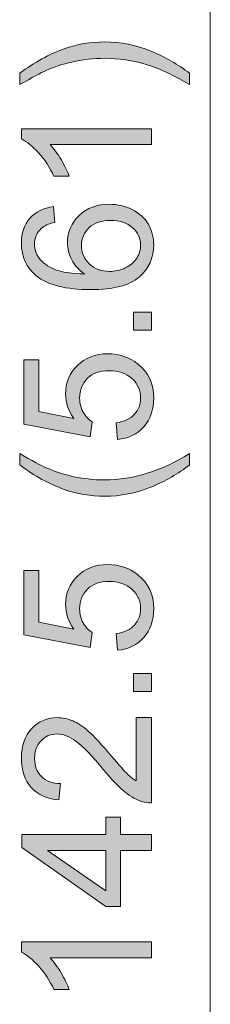
# Model space of a CAD drawing. Units: millimetres. Extents: x -2155 to -1382, y -454 to 66.
# Drawn here: x -1701 to -1696, y -206 to -183 of the extents above; entities that cross this region are included whole.
import ezdxf

# ---------------------------------------------------------------- set-up
doc = ezdxf.new("R2010")
doc.units = ezdxf.units.MM
doc.header["$MEASUREMENT"] = 0
doc.layers.add('dimensions', color=7, linetype='Continuous')

# ---------------------------------------------------------------- blocks, each defined once
blk = doc.blocks.new('block 201')
at = {"layer": 'dimensions', "true_color": 0xe60012}
h = blk.add_hatch(color=1, dxfattribs=at)
h.dxf.hatch_style = 2
edge = h.paths.add_edge_path()
edge.add_spline(control_points=[(-1696.55, -184.61), (-1696.55, -184.61), (-1696.55, -184.877), (-1696.55, -184.877), (-1697.211, -184.465), (-1697.873, -184.259), (-1698.536, -184.259), (-1698.795, -184.259), (-1699.052, -184.288), (-1699.307, -184.347), (-1699.514, -184.394), (-1699.712, -184.46), (-1699.902, -184.544), (-1700.026, -184.598), (-1700.233, -184.708), (-1700.522, -184.877), (-1700.522, -184.877), (-1700.522, -184.61), (-1700.522, -184.61), (-1700.176, -184.351), (-1699.829, -184.159), (-1699.481, -184.035), (-1699.18, -183.929), (-1698.866, -183.876), (-1698.538, -183.876), (-1698.166, -183.876), (-1697.806, -183.947), (-1697.459, -184.09), (-1697.112, -184.233), (-1696.809, -184.406), (-1696.55, -184.61)], knot_values=[0, 0, 0, 0, 1, 1, 1, 2, 2, 2, 3, 3, 3, 4, 4, 4, 5, 5, 5, 6, 6, 6, 7, 7, 7, 8, 8, 8, 9, 9, 9, 10, 10, 10, 10], degree=3, periodic=1)
h = blk.add_hatch(color=1, dxfattribs=at)
h.dxf.hatch_style = 2
edge = h.paths.add_edge_path()
edge.add_spline(control_points=[(-1697.44, -185.91), (-1697.44, -185.91), (-1697.44, -186.282), (-1697.44, -186.282), (-1697.44, -186.282), (-1699.811, -186.282), (-1699.811, -186.282), (-1699.726, -186.372), (-1699.64, -186.489), (-1699.555, -186.635), (-1699.47, -186.78), (-1699.405, -186.911), (-1699.363, -187.026), (-1699.363, -187.026), (-1699.722, -187.026), (-1699.722, -187.026), (-1699.82, -186.818), (-1699.939, -186.636), (-1700.078, -186.481), (-1700.217, -186.325), (-1700.352, -186.215), (-1700.483, -186.15), (-1700.483, -186.15), (-1700.483, -185.91), (-1700.483, -185.91), (-1700.483, -185.91), (-1697.44, -185.91), (-1697.44, -185.91)], knot_values=[0, 0, 0, 0, 1, 1, 1, 2, 2, 2, 3, 3, 3, 4, 4, 4, 5, 5, 5, 6, 6, 6, 7, 7, 7, 8, 8, 8, 9, 9, 9, 9], degree=3, periodic=1)
h = blk.add_hatch(color=1, dxfattribs=at)
h.dxf.hatch_style = 2
edge = h.paths.add_edge_path()
edge.add_spline(control_points=[(-1699.729, -187.735), (-1699.729, -187.735), (-1699.7, -188.105), (-1699.7, -188.105), (-1699.846, -188.138), (-1699.952, -188.185), (-1700.018, -188.246), (-1700.124, -188.346), (-1700.177, -188.47), (-1700.177, -188.618), (-1700.177, -188.736), (-1700.144, -188.84), (-1700.078, -188.93), (-1699.993, -189.047), (-1699.868, -189.14), (-1699.704, -189.207), (-1699.54, -189.275), (-1699.306, -189.31), (-1699.003, -189.312), (-1699.14, -189.223), (-1699.241, -189.113), (-1699.307, -188.984), (-1699.373, -188.854), (-1699.406, -188.719), (-1699.406, -188.577), (-1699.406, -188.329), (-1699.315, -188.117), (-1699.132, -187.943), (-1698.95, -187.769), (-1698.714, -187.682), (-1698.424, -187.682), (-1698.234, -187.682), (-1698.057, -187.723), (-1697.894, -187.805), (-1697.731, -187.887), (-1697.606, -187.999), (-1697.519, -188.143), (-1697.432, -188.286), (-1697.389, -188.448), (-1697.389, -188.63), (-1697.389, -188.94), (-1697.503, -189.193), (-1697.731, -189.389), (-1697.959, -189.585), (-1698.335, -189.682), (-1698.858, -189.682), (-1699.444, -189.682), (-1699.87, -189.574), (-1700.136, -189.358), (-1700.367, -189.169), (-1700.483, -188.915), (-1700.483, -188.595), (-1700.483, -188.357), (-1700.416, -188.161), (-1700.283, -188.009), (-1700.149, -187.857), (-1699.964, -187.766), (-1699.729, -187.735)], knot_values=[0, 0, 0, 0, 1, 1, 1, 2, 2, 2, 3, 3, 3, 4, 4, 4, 5, 5, 5, 6, 6, 6, 7, 7, 7, 8, 8, 8, 9, 9, 9, 10, 10, 10, 11, 11, 11, 12, 12, 12, 13, 13, 13, 14, 14, 14, 15, 15, 15, 16, 16, 16, 17, 17, 17, 18, 18, 18, 19, 19, 19, 19], degree=3, periodic=1)
edge = h.paths.add_edge_path()
edge.add_spline(control_points=[(-1698.422, -189.255), (-1698.294, -189.255), (-1698.171, -189.227), (-1698.054, -189.173), (-1697.937, -189.119), (-1697.848, -189.042), (-1697.787, -188.945), (-1697.725, -188.847), (-1697.695, -188.744), (-1697.695, -188.637), (-1697.695, -188.479), (-1697.758, -188.344), (-1697.885, -188.231), (-1698.012, -188.118), (-1698.184, -188.062), (-1698.402, -188.062), (-1698.611, -188.062), (-1698.776, -188.118), (-1698.897, -188.229), (-1699.017, -188.341), (-1699.078, -188.482), (-1699.078, -188.651), (-1699.078, -188.819), (-1699.017, -188.962), (-1698.897, -189.079), (-1698.776, -189.196), (-1698.618, -189.255), (-1698.422, -189.255)], knot_values=[0, 0, 0, 0, 1, 1, 1, 2, 2, 2, 3, 3, 3, 4, 4, 4, 5, 5, 5, 6, 6, 6, 7, 7, 7, 8, 8, 8, 9, 9, 9, 9], degree=3, periodic=1)
h = blk.add_hatch(color=1, dxfattribs=at)
h.dxf.hatch_style = 2
h.paths.add_polyline_path([(-1697.44, -190.633), (-1697.864, -190.633), (-1697.864, -190.21), (-1697.44, -190.21)])
h = blk.add_hatch(color=1, dxfattribs=at)
h.dxf.hatch_style = 2
edge = h.paths.add_edge_path()
edge.add_spline(control_points=[(-1698.234, -193.196), (-1698.234, -193.196), (-1698.267, -192.806), (-1698.267, -192.806), (-1698.077, -192.777), (-1697.934, -192.71), (-1697.838, -192.604), (-1697.743, -192.499), (-1697.695, -192.372), (-1697.695, -192.223), (-1697.695, -192.044), (-1697.762, -191.892), (-1697.897, -191.768), (-1698.032, -191.644), (-1698.211, -191.582), (-1698.435, -191.582), (-1698.647, -191.582), (-1698.814, -191.642), (-1698.937, -191.761), (-1699.06, -191.88), (-1699.121, -192.036), (-1699.121, -192.229), (-1699.121, -192.349), (-1699.094, -192.457), (-1699.039, -192.554), (-1698.985, -192.65), (-1698.914, -192.726), (-1698.827, -192.781), (-1698.827, -192.781), (-1698.873, -193.13), (-1698.873, -193.13), (-1698.873, -193.13), (-1700.429, -192.837), (-1700.429, -192.837), (-1700.429, -192.837), (-1700.429, -191.33), (-1700.429, -191.33), (-1700.429, -191.33), (-1700.074, -191.33), (-1700.074, -191.33), (-1700.074, -191.33), (-1700.074, -192.539), (-1700.074, -192.539), (-1700.074, -192.539), (-1699.259, -192.702), (-1699.259, -192.702), (-1699.386, -192.521), (-1699.45, -192.33), (-1699.45, -192.13), (-1699.45, -191.865), (-1699.358, -191.642), (-1699.175, -191.46), (-1698.991, -191.278), (-1698.756, -191.187), (-1698.468, -191.187), (-1698.194, -191.187), (-1697.956, -191.267), (-1697.757, -191.427), (-1697.511, -191.621), (-1697.389, -191.887), (-1697.389, -192.223), (-1697.389, -192.498), (-1697.466, -192.723), (-1697.62, -192.898), (-1697.775, -193.072), (-1697.979, -193.172), (-1698.234, -193.196)], knot_values=[0, 0, 0, 0, 1, 1, 1, 2, 2, 2, 3, 3, 3, 4, 4, 4, 5, 5, 5, 6, 6, 6, 7, 7, 7, 8, 8, 8, 9, 9, 9, 10, 10, 10, 11, 11, 11, 12, 12, 12, 13, 13, 13, 14, 14, 14, 15, 15, 15, 16, 16, 16, 17, 17, 17, 18, 18, 18, 19, 19, 19, 20, 20, 20, 21, 21, 21, 22, 22, 22, 22], degree=3, periodic=1)
h = blk.add_hatch(color=1, dxfattribs=at)
h.dxf.hatch_style = 2
edge = h.paths.add_edge_path()
edge.add_spline(control_points=[(-1696.55, -193.792), (-1696.809, -193.997), (-1697.112, -194.171), (-1697.459, -194.313), (-1697.806, -194.455), (-1698.166, -194.526), (-1698.538, -194.526), (-1698.866, -194.526), (-1699.18, -194.473), (-1699.481, -194.366), (-1699.829, -194.242), (-1700.176, -194.051), (-1700.522, -193.792), (-1700.522, -193.792), (-1700.522, -193.525), (-1700.522, -193.525), (-1700.236, -193.692), (-1700.031, -193.802), (-1699.908, -193.856), (-1699.718, -193.94), (-1699.52, -194.006), (-1699.313, -194.054), (-1699.055, -194.114), (-1698.796, -194.143), (-1698.536, -194.143), (-1697.873, -194.143), (-1697.211, -193.937), (-1696.55, -193.525), (-1696.55, -193.525), (-1696.55, -193.792), (-1696.55, -193.792)], knot_values=[0, 0, 0, 0, 1, 1, 1, 2, 2, 2, 3, 3, 3, 4, 4, 4, 5, 5, 5, 6, 6, 6, 7, 7, 7, 8, 8, 8, 9, 9, 9, 10, 10, 10, 10], degree=3, periodic=1)
h = blk.add_hatch(color=1, dxfattribs=at)
h.dxf.hatch_style = 2
edge = h.paths.add_edge_path()
edge.add_spline(control_points=[(-1698.234, -198.137), (-1698.234, -198.137), (-1698.267, -197.746), (-1698.267, -197.746), (-1698.077, -197.717), (-1697.934, -197.65), (-1697.838, -197.545), (-1697.743, -197.439), (-1697.695, -197.312), (-1697.695, -197.163), (-1697.695, -196.984), (-1697.762, -196.832), (-1697.897, -196.708), (-1698.032, -196.584), (-1698.211, -196.522), (-1698.435, -196.522), (-1698.647, -196.522), (-1698.814, -196.582), (-1698.937, -196.701), (-1699.06, -196.82), (-1699.121, -196.976), (-1699.121, -197.169), (-1699.121, -197.289), (-1699.094, -197.397), (-1699.039, -197.494), (-1698.985, -197.59), (-1698.914, -197.666), (-1698.827, -197.721), (-1698.827, -197.721), (-1698.873, -198.071), (-1698.873, -198.071), (-1698.873, -198.071), (-1700.429, -197.777), (-1700.429, -197.777), (-1700.429, -197.777), (-1700.429, -196.27), (-1700.429, -196.27), (-1700.429, -196.27), (-1700.074, -196.27), (-1700.074, -196.27), (-1700.074, -196.27), (-1700.074, -197.479), (-1700.074, -197.479), (-1700.074, -197.479), (-1699.259, -197.643), (-1699.259, -197.643), (-1699.386, -197.461), (-1699.45, -197.27), (-1699.45, -197.07), (-1699.45, -196.806), (-1699.358, -196.582), (-1699.175, -196.4), (-1698.991, -196.219), (-1698.756, -196.128), (-1698.468, -196.128), (-1698.194, -196.128), (-1697.956, -196.207), (-1697.757, -196.367), (-1697.511, -196.562), (-1697.389, -196.827), (-1697.389, -197.163), (-1697.389, -197.439), (-1697.466, -197.664), (-1697.62, -197.838), (-1697.775, -198.012), (-1697.979, -198.112), (-1698.234, -198.137)], knot_values=[0, 0, 0, 0, 1, 1, 1, 2, 2, 2, 3, 3, 3, 4, 4, 4, 5, 5, 5, 6, 6, 6, 7, 7, 7, 8, 8, 8, 9, 9, 9, 10, 10, 10, 11, 11, 11, 12, 12, 12, 13, 13, 13, 14, 14, 14, 15, 15, 15, 16, 16, 16, 17, 17, 17, 18, 18, 18, 19, 19, 19, 20, 20, 20, 21, 21, 21, 22, 22, 22, 22], degree=3, periodic=1)
h = blk.add_hatch(color=1, dxfattribs=at)
h.dxf.hatch_style = 2
h.paths.add_polyline_path([(-1697.44, -199.104), (-1697.864, -199.104), (-1697.864, -198.68), (-1697.44, -198.68)])
h = blk.add_hatch(color=1, dxfattribs=at)
h.dxf.hatch_style = 2
edge = h.paths.add_edge_path()
edge.add_spline(control_points=[(-1697.798, -199.712), (-1697.798, -199.712), (-1697.44, -199.712), (-1697.44, -199.712), (-1697.44, -199.712), (-1697.44, -201.715), (-1697.44, -201.715), (-1697.53, -201.718), (-1697.616, -201.703), (-1697.699, -201.671), (-1697.835, -201.62), (-1697.97, -201.539), (-1698.102, -201.426), (-1698.234, -201.314), (-1698.387, -201.152), (-1698.561, -200.94), (-1698.831, -200.61), (-1699.045, -200.388), (-1699.203, -200.272), (-1699.36, -200.156), (-1699.51, -200.098), (-1699.65, -200.098), (-1699.798, -200.098), (-1699.922, -200.151), (-1700.023, -200.257), (-1700.124, -200.362), (-1700.175, -200.499), (-1700.175, -200.669), (-1700.175, -200.848), (-1700.121, -200.991), (-1700.014, -201.099), (-1699.906, -201.206), (-1699.758, -201.261), (-1699.567, -201.262), (-1699.567, -201.262), (-1699.607, -201.645), (-1699.607, -201.645), (-1699.892, -201.618), (-1700.109, -201.52), (-1700.259, -201.349), (-1700.408, -201.178), (-1700.483, -200.949), (-1700.483, -200.661), (-1700.483, -200.37), (-1700.402, -200.14), (-1700.241, -199.97), (-1700.08, -199.801), (-1699.88, -199.716), (-1699.642, -199.716), (-1699.521, -199.716), (-1699.401, -199.741), (-1699.284, -199.79), (-1699.167, -199.84), (-1699.044, -199.922), (-1698.914, -200.037), (-1698.785, -200.152), (-1698.607, -200.344), (-1698.381, -200.611), (-1698.194, -200.834), (-1698.066, -200.978), (-1698, -201.041), (-1697.933, -201.104), (-1697.866, -201.157), (-1697.798, -201.198), (-1697.798, -201.198), (-1697.798, -199.712), (-1697.798, -199.712)], knot_values=[0, 0, 0, 0, 1, 1, 1, 2, 2, 2, 3, 3, 3, 4, 4, 4, 5, 5, 5, 6, 6, 6, 7, 7, 7, 8, 8, 8, 9, 9, 9, 10, 10, 10, 11, 11, 11, 12, 12, 12, 13, 13, 13, 14, 14, 14, 15, 15, 15, 16, 16, 16, 17, 17, 17, 18, 18, 18, 19, 19, 19, 20, 20, 20, 21, 21, 21, 22, 22, 22, 22], degree=3, periodic=1)
h = blk.add_hatch(color=1, dxfattribs=at)
h.dxf.hatch_style = 2
h.paths.add_polyline_path([(-1697.44, -202.829), (-1698.166, -202.829), (-1698.166, -204.144), (-1698.507, -204.144), (-1700.471, -202.761), (-1700.471, -202.457), (-1698.507, -202.457), (-1698.507, -202.048), (-1698.166, -202.048), (-1698.166, -202.457), (-1697.44, -202.457)])
h.paths.add_polyline_path([(-1698.507, -202.829), (-1699.873, -202.829), (-1698.507, -203.778)])
h = blk.add_hatch(color=1, dxfattribs=at)
h.dxf.hatch_style = 2
edge = h.paths.add_edge_path()
edge.add_spline(control_points=[(-1697.44, -204.975), (-1697.44, -204.975), (-1697.44, -205.347), (-1697.44, -205.347), (-1697.44, -205.347), (-1699.811, -205.347), (-1699.811, -205.347), (-1699.726, -205.436), (-1699.64, -205.554), (-1699.555, -205.699), (-1699.47, -205.844), (-1699.405, -205.975), (-1699.363, -206.091), (-1699.363, -206.091), (-1699.722, -206.091), (-1699.722, -206.091), (-1699.82, -205.883), (-1699.939, -205.701), (-1700.078, -205.545), (-1700.217, -205.389), (-1700.352, -205.279), (-1700.483, -205.214), (-1700.483, -205.214), (-1700.483, -204.975), (-1700.483, -204.975), (-1700.483, -204.975), (-1697.44, -204.975), (-1697.44, -204.975)], knot_values=[0, 0, 0, 0, 1, 1, 1, 2, 2, 2, 3, 3, 3, 4, 4, 4, 5, 5, 5, 6, 6, 6, 7, 7, 7, 8, 8, 8, 9, 9, 9, 9], degree=3, periodic=1)
at = {"layer": 'dimensions', "lineweight": 0}
for points in [[(-1697.44, -190.633), (-1697.864, -190.633), (-1697.864, -190.21), (-1697.44, -190.21), (-1697.44, -190.633)], [(-1697.44, -199.104), (-1697.864, -199.104), (-1697.864, -198.68), (-1697.44, -198.68), (-1697.44, -199.104)], [(-1697.44, -202.829), (-1698.166, -202.829), (-1698.166, -204.144), (-1698.507, -204.144), (-1700.471, -202.761), (-1700.471, -202.457), (-1698.507, -202.457), (-1698.507, -202.048), (-1698.166, -202.048), (-1698.166, -202.457), (-1697.44, -202.457), (-1697.44, -202.829)], [(-1698.507, -202.829), (-1699.873, -202.829), (-1698.507, -203.778), (-1698.507, -202.829)]]:
    blk.add_lwpolyline(points, dxfattribs=at)
for points, knots in [([(-1696.55, -184.61), (-1696.55, -184.61), (-1696.55, -184.877), (-1696.55, -184.877), (-1697.211, -184.465), (-1697.873, -184.259), (-1698.536, -184.259), (-1698.795, -184.259), (-1699.052, -184.288), (-1699.307, -184.347), (-1699.514, -184.394), (-1699.712, -184.46), (-1699.902, -184.544), (-1700.026, -184.598), (-1700.233, -184.708), (-1700.522, -184.877), (-1700.522, -184.877), (-1700.522, -184.61), (-1700.522, -184.61), (-1700.176, -184.351), (-1699.829, -184.159), (-1699.481, -184.035), (-1699.18, -183.929), (-1698.866, -183.876), (-1698.538, -183.876), (-1698.166, -183.876), (-1697.806, -183.947), (-1697.459, -184.09), (-1697.112, -184.233), (-1696.809, -184.406), (-1696.55, -184.61)], [0, 0, 0, 0, 1, 1, 1, 2, 2, 2, 3, 3, 3, 4, 4, 4, 5, 5, 5, 6, 6, 6, 7, 7, 7, 8, 8, 8, 9, 9, 9, 10, 10, 10, 10]), ([(-1697.44, -185.91), (-1697.44, -185.91), (-1697.44, -186.282), (-1697.44, -186.282), (-1697.44, -186.282), (-1699.811, -186.282), (-1699.811, -186.282), (-1699.726, -186.372), (-1699.64, -186.489), (-1699.555, -186.635), (-1699.47, -186.78), (-1699.405, -186.911), (-1699.363, -187.026), (-1699.363, -187.026), (-1699.722, -187.026), (-1699.722, -187.026), (-1699.82, -186.818), (-1699.939, -186.636), (-1700.078, -186.481), (-1700.217, -186.325), (-1700.352, -186.215), (-1700.483, -186.15), (-1700.483, -186.15), (-1700.483, -185.91), (-1700.483, -185.91), (-1700.483, -185.91), (-1697.44, -185.91), (-1697.44, -185.91)], [0, 0, 0, 0, 1, 1, 1, 2, 2, 2, 3, 3, 3, 4, 4, 4, 5, 5, 5, 6, 6, 6, 7, 7, 7, 8, 8, 8, 9, 9, 9, 9]), ([(-1699.729, -187.735), (-1699.729, -187.735), (-1699.7, -188.105), (-1699.7, -188.105), (-1699.846, -188.138), (-1699.952, -188.185), (-1700.018, -188.246), (-1700.124, -188.346), (-1700.177, -188.47), (-1700.177, -188.618), (-1700.177, -188.736), (-1700.144, -188.84), (-1700.078, -188.93), (-1699.993, -189.047), (-1699.868, -189.14), (-1699.704, -189.207), (-1699.54, -189.275), (-1699.306, -189.31), (-1699.003, -189.312), (-1699.14, -189.223), (-1699.241, -189.113), (-1699.307, -188.984), (-1699.373, -188.854), (-1699.406, -188.719), (-1699.406, -188.577), (-1699.406, -188.329), (-1699.315, -188.117), (-1699.132, -187.943), (-1698.95, -187.769), (-1698.714, -187.682), (-1698.424, -187.682), (-1698.234, -187.682), (-1698.057, -187.723), (-1697.894, -187.805), (-1697.731, -187.887), (-1697.606, -187.999), (-1697.519, -188.143), (-1697.432, -188.286), (-1697.389, -188.448), (-1697.389, -188.63), (-1697.389, -188.94), (-1697.503, -189.193), (-1697.731, -189.389), (-1697.959, -189.585), (-1698.335, -189.682), (-1698.858, -189.682), (-1699.444, -189.682), (-1699.87, -189.574), (-1700.136, -189.358), (-1700.367, -189.169), (-1700.483, -188.915), (-1700.483, -188.595), (-1700.483, -188.357), (-1700.416, -188.161), (-1700.283, -188.009), (-1700.149, -187.857), (-1699.964, -187.766), (-1699.729, -187.735)], [0, 0, 0, 0, 1, 1, 1, 2, 2, 2, 3, 3, 3, 4, 4, 4, 5, 5, 5, 6, 6, 6, 7, 7, 7, 8, 8, 8, 9, 9, 9, 10, 10, 10, 11, 11, 11, 12, 12, 12, 13, 13, 13, 14, 14, 14, 15, 15, 15, 16, 16, 16, 17, 17, 17, 18, 18, 18, 19, 19, 19, 19]), ([(-1698.422, -189.255), (-1698.294, -189.255), (-1698.171, -189.227), (-1698.054, -189.173), (-1697.937, -189.119), (-1697.848, -189.042), (-1697.787, -188.945), (-1697.725, -188.847), (-1697.695, -188.744), (-1697.695, -188.637), (-1697.695, -188.479), (-1697.758, -188.344), (-1697.885, -188.231), (-1698.012, -188.118), (-1698.184, -188.062), (-1698.402, -188.062), (-1698.611, -188.062), (-1698.776, -188.118), (-1698.897, -188.229), (-1699.017, -188.341), (-1699.078, -188.482), (-1699.078, -188.651), (-1699.078, -188.819), (-1699.017, -188.962), (-1698.897, -189.079), (-1698.776, -189.196), (-1698.618, -189.255), (-1698.422, -189.255)], [0, 0, 0, 0, 1, 1, 1, 2, 2, 2, 3, 3, 3, 4, 4, 4, 5, 5, 5, 6, 6, 6, 7, 7, 7, 8, 8, 8, 9, 9, 9, 9]), ([(-1698.234, -193.196), (-1698.234, -193.196), (-1698.267, -192.806), (-1698.267, -192.806), (-1698.077, -192.777), (-1697.934, -192.71), (-1697.838, -192.604), (-1697.743, -192.499), (-1697.695, -192.372), (-1697.695, -192.223), (-1697.695, -192.044), (-1697.762, -191.892), (-1697.897, -191.768), (-1698.032, -191.644), (-1698.211, -191.582), (-1698.435, -191.582), (-1698.647, -191.582), (-1698.814, -191.642), (-1698.937, -191.761), (-1699.06, -191.88), (-1699.121, -192.036), (-1699.121, -192.229), (-1699.121, -192.349), (-1699.094, -192.457), (-1699.039, -192.554), (-1698.985, -192.65), (-1698.914, -192.726), (-1698.827, -192.781), (-1698.827, -192.781), (-1698.873, -193.13), (-1698.873, -193.13), (-1698.873, -193.13), (-1700.429, -192.837), (-1700.429, -192.837), (-1700.429, -192.837), (-1700.429, -191.33), (-1700.429, -191.33), (-1700.429, -191.33), (-1700.074, -191.33), (-1700.074, -191.33), (-1700.074, -191.33), (-1700.074, -192.539), (-1700.074, -192.539), (-1700.074, -192.539), (-1699.259, -192.702), (-1699.259, -192.702), (-1699.386, -192.521), (-1699.45, -192.33), (-1699.45, -192.13), (-1699.45, -191.865), (-1699.358, -191.642), (-1699.175, -191.46), (-1698.991, -191.278), (-1698.756, -191.187), (-1698.468, -191.187), (-1698.194, -191.187), (-1697.956, -191.267), (-1697.757, -191.427), (-1697.511, -191.621), (-1697.389, -191.887), (-1697.389, -192.223), (-1697.389, -192.498), (-1697.466, -192.723), (-1697.62, -192.898), (-1697.775, -193.072), (-1697.979, -193.172), (-1698.234, -193.196)], [0, 0, 0, 0, 1, 1, 1, 2, 2, 2, 3, 3, 3, 4, 4, 4, 5, 5, 5, 6, 6, 6, 7, 7, 7, 8, 8, 8, 9, 9, 9, 10, 10, 10, 11, 11, 11, 12, 12, 12, 13, 13, 13, 14, 14, 14, 15, 15, 15, 16, 16, 16, 17, 17, 17, 18, 18, 18, 19, 19, 19, 20, 20, 20, 21, 21, 21, 22, 22, 22, 22]), ([(-1696.55, -193.792), (-1696.809, -193.997), (-1697.112, -194.171), (-1697.459, -194.313), (-1697.806, -194.455), (-1698.166, -194.526), (-1698.538, -194.526), (-1698.866, -194.526), (-1699.18, -194.473), (-1699.481, -194.366), (-1699.829, -194.242), (-1700.176, -194.051), (-1700.522, -193.792), (-1700.522, -193.792), (-1700.522, -193.525), (-1700.522, -193.525), (-1700.236, -193.692), (-1700.031, -193.802), (-1699.908, -193.856), (-1699.718, -193.94), (-1699.52, -194.006), (-1699.313, -194.054), (-1699.055, -194.114), (-1698.796, -194.143), (-1698.536, -194.143), (-1697.873, -194.143), (-1697.211, -193.937), (-1696.55, -193.525), (-1696.55, -193.525), (-1696.55, -193.792), (-1696.55, -193.792)], [0, 0, 0, 0, 1, 1, 1, 2, 2, 2, 3, 3, 3, 4, 4, 4, 5, 5, 5, 6, 6, 6, 7, 7, 7, 8, 8, 8, 9, 9, 9, 10, 10, 10, 10]), ([(-1698.234, -198.137), (-1698.234, -198.137), (-1698.267, -197.746), (-1698.267, -197.746), (-1698.077, -197.717), (-1697.934, -197.65), (-1697.838, -197.545), (-1697.743, -197.439), (-1697.695, -197.312), (-1697.695, -197.163), (-1697.695, -196.984), (-1697.762, -196.832), (-1697.897, -196.708), (-1698.032, -196.584), (-1698.211, -196.522), (-1698.435, -196.522), (-1698.647, -196.522), (-1698.814, -196.582), (-1698.937, -196.701), (-1699.06, -196.82), (-1699.121, -196.976), (-1699.121, -197.169), (-1699.121, -197.289), (-1699.094, -197.397), (-1699.039, -197.494), (-1698.985, -197.59), (-1698.914, -197.666), (-1698.827, -197.721), (-1698.827, -197.721), (-1698.873, -198.071), (-1698.873, -198.071), (-1698.873, -198.071), (-1700.429, -197.777), (-1700.429, -197.777), (-1700.429, -197.777), (-1700.429, -196.27), (-1700.429, -196.27), (-1700.429, -196.27), (-1700.074, -196.27), (-1700.074, -196.27), (-1700.074, -196.27), (-1700.074, -197.479), (-1700.074, -197.479), (-1700.074, -197.479), (-1699.259, -197.643), (-1699.259, -197.643), (-1699.386, -197.461), (-1699.45, -197.27), (-1699.45, -197.07), (-1699.45, -196.806), (-1699.358, -196.582), (-1699.175, -196.4), (-1698.991, -196.219), (-1698.756, -196.128), (-1698.468, -196.128), (-1698.194, -196.128), (-1697.956, -196.207), (-1697.757, -196.367), (-1697.511, -196.562), (-1697.389, -196.827), (-1697.389, -197.163), (-1697.389, -197.439), (-1697.466, -197.664), (-1697.62, -197.838), (-1697.775, -198.012), (-1697.979, -198.112), (-1698.234, -198.137)], [0, 0, 0, 0, 1, 1, 1, 2, 2, 2, 3, 3, 3, 4, 4, 4, 5, 5, 5, 6, 6, 6, 7, 7, 7, 8, 8, 8, 9, 9, 9, 10, 10, 10, 11, 11, 11, 12, 12, 12, 13, 13, 13, 14, 14, 14, 15, 15, 15, 16, 16, 16, 17, 17, 17, 18, 18, 18, 19, 19, 19, 20, 20, 20, 21, 21, 21, 22, 22, 22, 22]), ([(-1697.798, -199.712), (-1697.798, -199.712), (-1697.44, -199.712), (-1697.44, -199.712), (-1697.44, -199.712), (-1697.44, -201.715), (-1697.44, -201.715), (-1697.53, -201.718), (-1697.616, -201.703), (-1697.699, -201.671), (-1697.835, -201.62), (-1697.97, -201.539), (-1698.102, -201.426), (-1698.234, -201.314), (-1698.387, -201.152), (-1698.561, -200.94), (-1698.831, -200.61), (-1699.045, -200.388), (-1699.203, -200.272), (-1699.36, -200.156), (-1699.51, -200.098), (-1699.65, -200.098), (-1699.798, -200.098), (-1699.922, -200.151), (-1700.023, -200.257), (-1700.124, -200.362), (-1700.175, -200.499), (-1700.175, -200.669), (-1700.175, -200.848), (-1700.121, -200.991), (-1700.014, -201.099), (-1699.906, -201.206), (-1699.758, -201.261), (-1699.567, -201.262), (-1699.567, -201.262), (-1699.607, -201.645), (-1699.607, -201.645), (-1699.892, -201.618), (-1700.109, -201.52), (-1700.259, -201.349), (-1700.408, -201.178), (-1700.483, -200.949), (-1700.483, -200.661), (-1700.483, -200.37), (-1700.402, -200.14), (-1700.241, -199.97), (-1700.08, -199.801), (-1699.88, -199.716), (-1699.642, -199.716), (-1699.521, -199.716), (-1699.401, -199.741), (-1699.284, -199.79), (-1699.167, -199.84), (-1699.044, -199.922), (-1698.914, -200.037), (-1698.785, -200.152), (-1698.607, -200.344), (-1698.381, -200.611), (-1698.194, -200.834), (-1698.066, -200.978), (-1698, -201.041), (-1697.933, -201.104), (-1697.866, -201.157), (-1697.798, -201.198), (-1697.798, -201.198), (-1697.798, -199.712), (-1697.798, -199.712)], [0, 0, 0, 0, 1, 1, 1, 2, 2, 2, 3, 3, 3, 4, 4, 4, 5, 5, 5, 6, 6, 6, 7, 7, 7, 8, 8, 8, 9, 9, 9, 10, 10, 10, 11, 11, 11, 12, 12, 12, 13, 13, 13, 14, 14, 14, 15, 15, 15, 16, 16, 16, 17, 17, 17, 18, 18, 18, 19, 19, 19, 20, 20, 20, 21, 21, 21, 22, 22, 22, 22]), ([(-1697.44, -204.975), (-1697.44, -204.975), (-1697.44, -205.347), (-1697.44, -205.347), (-1697.44, -205.347), (-1699.811, -205.347), (-1699.811, -205.347), (-1699.726, -205.436), (-1699.64, -205.554), (-1699.555, -205.699), (-1699.47, -205.844), (-1699.405, -205.975), (-1699.363, -206.091), (-1699.363, -206.091), (-1699.722, -206.091), (-1699.722, -206.091), (-1699.82, -205.883), (-1699.939, -205.701), (-1700.078, -205.545), (-1700.217, -205.389), (-1700.352, -205.279), (-1700.483, -205.214), (-1700.483, -205.214), (-1700.483, -204.975), (-1700.483, -204.975), (-1700.483, -204.975), (-1697.44, -204.975), (-1697.44, -204.975)], [0, 0, 0, 0, 1, 1, 1, 2, 2, 2, 3, 3, 3, 4, 4, 4, 5, 5, 5, 6, 6, 6, 7, 7, 7, 8, 8, 8, 9, 9, 9, 9])]:
    blk.add_open_spline(points, degree=3, knots=knots, dxfattribs=at)
blk = doc.blocks.new('block 200')
at = {"layer": 'dimensions', "color": 3, "lineweight": 18, "true_color": 0x00ff00}
blk.add_lwpolyline([(-1696.066, -266.336), (-1696.066, -123.938)], dxfattribs=at)
at = {"layer": 'dimensions'}
blk.add_blockref('block 201', (0, 0), dxfattribs=at)
blk = doc.blocks.new('block 189')
at = {"layer": 'dimensions'}
blk.add_blockref('block 200', (0, 0), dxfattribs=at)

msp = doc.modelspace()

# ---------------------------------------------------------------- block references
at = {"layer": 'dimensions'}
msp.add_blockref('block 189', (0, 0), dxfattribs=at)

doc.saveas('drawing.dxf')
